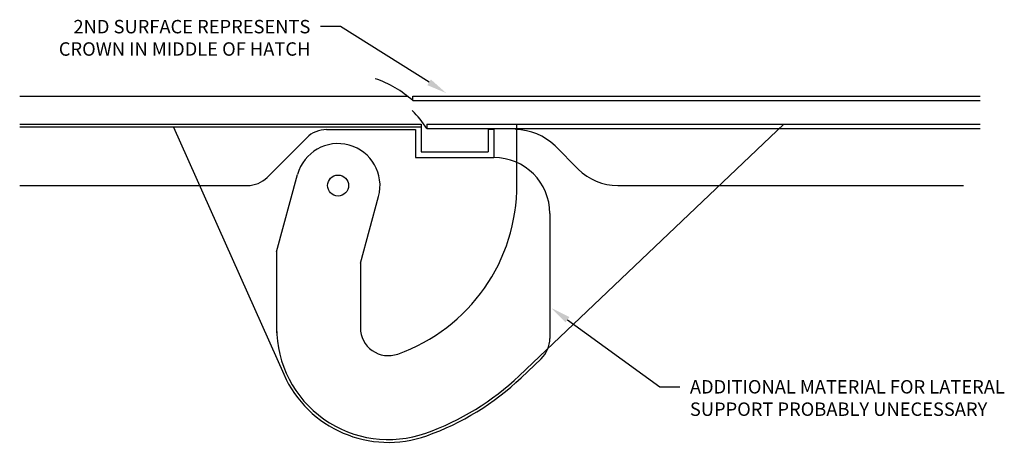
# Model space of a CAD drawing. Units: inches. Extents: x 1.84 to 10.64, y 0.39 to 4.17.
import ezdxf

# ---------------------------------------------------------------- set-up
doc = ezdxf.new("R2010")
doc.units = ezdxf.units.IN
doc.header["$MEASUREMENT"] = 0
for name, color, linetype in [('1', 1, 'Continuous'), ('2', 2, 'Continuous'), ('5', 5, 'Continuous'), ('6', 6, 'Continuous'), ('dim', 1, 'Continuous'), ('layout', 6, 'Continuous')]:
    doc.layers.add(name, color=color, linetype=linetype)

msp = doc.modelspace()

# ---------------------------------------------------------------- linework, layer by layer
at = {"layer": '1'}
for p, q in [((6.2834, 2.6957), (6.2834, 3.2336)), ((8.6689, 3.2336), (6.3042, 0.9828)), ((4.1353, 2.091), (4.3235, 2.7821)), ((4.8853, 1.9907), (5.0472, 2.5851)), ((4.1353, 2.091), (4.1353, 1.3657)), ((4.8853, 1.9907), (4.8853, 1.4128))]:
    msp.add_line(p, q, dxfattribs=at)
msp.add_circle((4.6853, 2.6836), 0.0938, dxfattribs=at)
for centre, radius, start, end in [((4.6853, 2.6836), 0.375, 344.76954, 164.76954), ((4.6853, 2.6836), 1.5981, 289.49941, 0.43411), ((5.1353, 1.4128), 1, 180, 289.49941), ((5.1353, 1.4128), 0.25, 180, 289.49941), ((4.6853, 2.6836), 2.3481, 289.49941, 313.58693)]:
    msp.add_arc(centre, radius, start, end, dxfattribs=at)
at = {"layer": '2'}
for p, q in [((3.2149, 3.2056), (4.199, 0.9958)), ((5.3782, 2.9336), (6.0782, 2.9336)), ((6.5782, 2.4336), (6.5782, 1.3163)), ((6.5006, 1.1352), (6.3215, 0.9647))]:
    msp.add_line(p, q, dxfattribs=at)
for centre, radius, start, end in [((4.6853, 2.6836), 1.0118, 48.69077, 70.7881), ((4.6853, 2.6836), 0.9428, 32.74969, 45.25191), ((6.0782, 2.4336), 0.5, 0, 90), ((6.3282, 1.3163), 0.25, 313.58693, 0), ((5.1353, 1.4128), 1.025, 204.00508, 289.49941), ((4.6853, 2.6836), 2.3731, 289.49941, 313.58693)]:
    msp.add_arc(centre, radius, start, end, dxfattribs=at)
at = {"layer": '5'}
for p, q in [((5.3532, 3.4836), (10.4257, 3.4836)), ((5.3532, 3.4436), (5.3532, 3.4836)), ((5.3532, 3.4436), (10.4257, 3.4436)), ((5.4782, 3.2336), (10.4257, 3.2336)), ((5.4782, 3.2336), (5.4782, 3.1936)), ((5.4782, 3.1936), (10.4257, 3.1936)), ((6.8318, 2.8301), (6.6247, 3.0372)), ((7.1853, 2.6836), (10.2749, 2.6836))]:
    msp.add_line(p, q, dxfattribs=at)
for centre, start, end in [((6.2711, 2.6836), 45, 90), ((7.1853, 3.1836), 225, 270)]:
    msp.add_arc(centre, 0.5, start, end, dxfattribs=at)
at = {"layer": '6'}
msp.add_line((4.405, 3.1104), (4.0514, 2.7569), dxfattribs=at)
for centre, start, end in [((4.5818, 2.9336), 90, 135), ((3.8747, 2.9336), 270, 315)]:
    msp.add_arc(centre, 0.25, start, end, dxfattribs=at)
at = {"layer": 'dim'}
for p, q in [((4.7077, 4.1043), (4.5277, 4.1043)), ((5.4994, 3.6064), (4.7077, 4.1043)), ((6.7364, 1.4838), (7.5603, 0.8842)), ((7.5603, 0.8842), (7.7403, 0.8842))]:
    msp.add_line(p, q, dxfattribs=at)
for points in [[(5.5153, 3.6318), (5.4834, 3.581), (5.6517, 3.5105)], [(6.7187, 1.4596), (6.754, 1.5081), (6.5909, 1.5897)]]:
    msp.add_solid(points, dxfattribs=at)
at = {"layer": 'layout'}
for p, q in [((1.8392, 3.4836), (5.3032, 3.4836)), ((1.8392, 3.2336), (5.4282, 3.2336)), ((1.8392, 3.2086), (5.4282, 3.2086)), ((4.5818, 3.1836), (5.3782, 3.1836)), ((5.3782, 3.1836), (5.3782, 2.9336)), ((5.4282, 3.2336), (5.4282, 2.9836)), ((6.0282, 3.1836), (6.0282, 2.9836)), ((6.0782, 3.1836), (6.0282, 3.1836)), ((6.0782, 3.1836), (6.0782, 2.9336)), ((5.3782, 2.9336), (6.0782, 2.9336)), ((5.4282, 2.9836), (6.0282, 2.9836)), ((1.8392, 2.6836), (3.8747, 2.6836))]:
    msp.add_line(p, q, dxfattribs=at)

# ---------------------------------------------------------------- texts
at = {"layer": 'dim', "color": 4, "char_height": 0.12}
for s, insert, attachment_point in [('2ND SURFACE REPRESENTS \\PCROWN IN MIDDLE OF HATCH', (4.4377, 4.1643), 3), ('ADDITIONAL MATERIAL FOR LATERAL \\PSUPPORT PROBABLY UNECESSARY', (7.8303, 0.9442), 1)]:
    msp.add_mtext(s, dxfattribs=dict(at, insert=insert, attachment_point=attachment_point))

doc.saveas('drawing.dxf')
